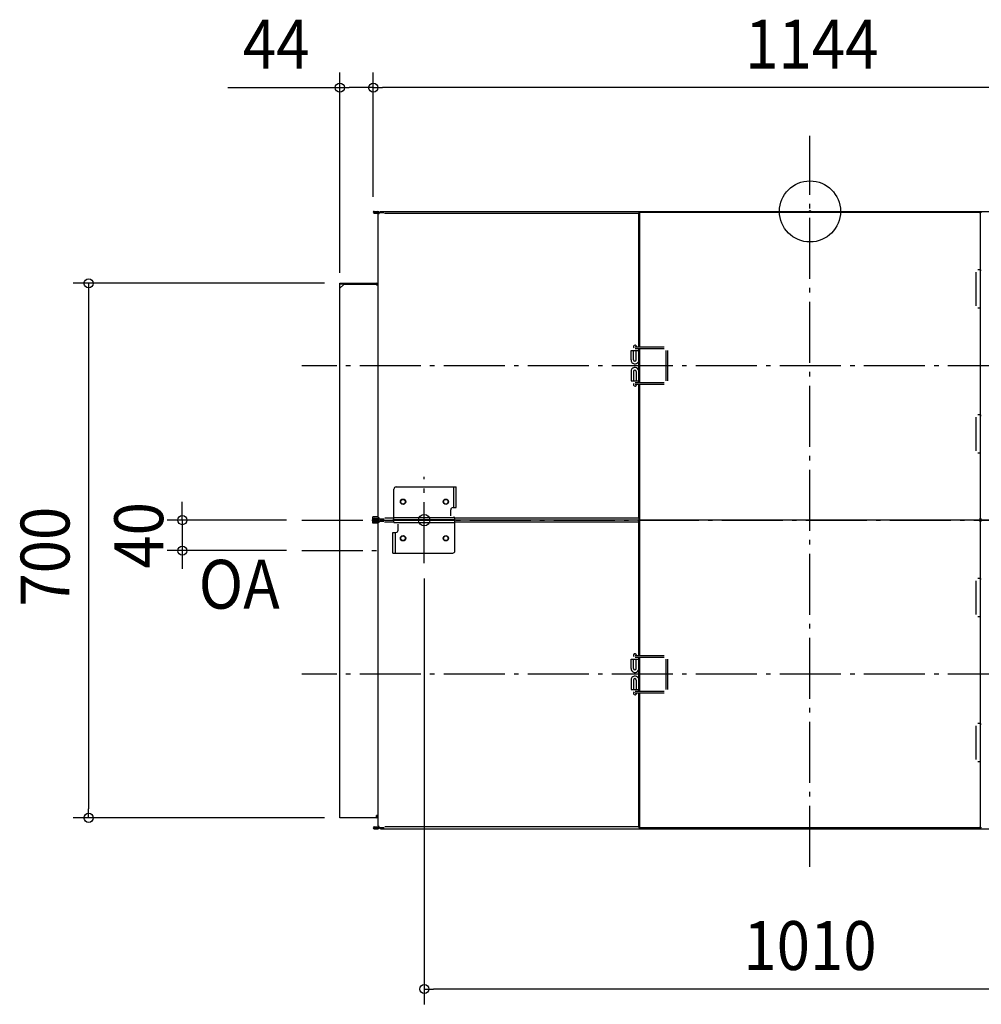
# Model space of a CAD drawing. Extents: x -1035 to 1567, y -1114 to 845.
# Drawn here: x -1035 to 224, y -1038 to 251 of the extents above; entities that cross this region are included whole.
import ezdxf
from ezdxf.enums import TextEntityAlignment as Align

# ---------------------------------------------------------------- set-up
doc = ezdxf.new("R2010")
doc.units = 0
doc.header["$LTSCALE"] = 20
doc.header["$PDMODE"] = 3
doc.header["$PDSIZE"] = -2
doc.linetypes.add('DASHDOT', pattern=[5.5, 4, -0.6, 0.3, -0.6])
for name, color, linetype in [('ARRANGE', 1, 'CONTINUOUS'), ('BASIS', 6, 'DASHDOT'), ('DETAIL', 5, 'CONTINUOUS'), ('FIX', 11, 'CONTINUOUS'), ('NOTE', 4, 'CONTINUOUS'), ('OUTLINE', 3, 'CONTINUOUS'), ('SIZE', 30, 'CONTINUOUS')]:
    doc.layers.add(name, color=color, linetype=linetype)
doc.styles.get("Standard").update_dxf_attribs({"font": 'SIMPLEX.shx', "width": 0.9, "height": 64, "bigfont": 'BIGFONT.shx'})

msp = doc.modelspace()

# ---------------------------------------------------------------- linework, layer by layer
at = {"layer": 'ARRANGE', "color": 1, "linetype": 'CONTINUOUS'}
msp.add_circle((0, 0), 40, dxfattribs=at)
msp.add_point((0, 0), dxfattribs=at)
at = {"layer": 'BASIS', "color": 6, "linetype": 'DASHDOT'}
for p, q in [((0, -858.2), (0, 98.9)), ((700.5, -202), (-665.5, -202)), ((-505, -460.7), (-505, -347.7)), ((-665.5, -404.2), (700.5, -404.2)), ((-448.5, -404.2), (-561.5, -404.2)), ((700.5, -606.1), (-665.5, -606.1)), ((700.5, -606.1), (-665.5, -606.1))]:
    msp.add_line(p, q, dxfattribs=at)
at = {"layer": 'BASIS', "color": 7, "linetype": 'DASHDOT'}
msp.add_line((-665.5, -444.2), (-558.2, -444.2), dxfattribs=at)
at = {"layer": 'DETAIL', "color": 5, "linetype": 'CONTINUOUS'}
for p, q in [((-570.7, 0), (-565.7, 0)), ((-570.7, -0.8), (-570.7, 0)), ((-567, 0), (-567, -0.8)), ((-562.6, 0), (562.6, 0)), ((-562.6, 0), (-562.6, -0.8)), ((-558.9, 0), (-558.9, -0.8)), ((-570.7, -0.8), (-569.8, -0.8)), ((-570.7, -1.3), (-569.8, -1.3)), ((-570.7, -1.3), (-570.7, -2.1)), ((-570.7, -2.1), (-566.8, -2.1)), ((-569.8, -0.8), (-566, -0.8)), ((-569.8, -1.3), (-569.8, -0.8)), ((-566, -1.3), (-569.8, -1.3)), ((-566.8, -1.3), (-566.8, -0.8)), ((-566.8, -2.1), (-566.8, -1.3)), ((-566, -0.8), (-565.7, -0.8)), ((-565.5, -402.2), (-565.5, -1.8)), ((-565.5, -2.8), (-564, -2.8)), ((-565, -1.8), (-565, -2.8)), ((-564.9, -1.5), (-564.6, -2.8)), ((-564.1, -1.3), (-564, -1.8)), ((-564, -0.8), (-559.8, -0.8)), ((-564, -0.8), (-564, -2.8)), ((-564, -1.3), (-557.9, -1.3)), ((-561, -0.8), (-561, -1.3)), ((-558.9, -0.8), (-559.8, -0.8)), ((-557.2, -2.1), (-224.6, -2.1)), ((-224.6, -2.2), (-224.6, -177.2)), ((-222.8, -1), (-224, -1)), ((-224, -1), (-224, -1.7)), ((-223.4, -2.2), (-222.8, -2.2)), ((-223.4, -2.2), (-223.4, -177.2)), ((222.8, -0.4), (-222.8, -0.4)), ((-222.8, -2.2), (-222.8, -0.4)), ((222.8, -1.6), (-222.8, -1.6)), ((222.8, -2.2), (222.8, -0.4)), ((224, -1), (222.8, -1)), ((223.4, -2.2), (222.8, -2.2)), ((223.4, -401.8), (223.4, -2.2)), ((224, -1.7), (224, -1)), ((223.4, -76.5), (219.6, -76.5)), ((223.1, -76.5), (223.1, -78)), ((217.4, -123.5), (217.4, -79.5)), ((223.4, -78), (223.1, -78)), ((-615.5, -94.1), (-567.5, -94.1)), ((-615.5, -100.6), (-615.5, -94.1)), ((-567.5, -95.1), (-615.5, -95.1)), ((-610.5, -95.6), (-615.5, -100.6)), ((-615.5, -794.1), (-615.5, -100.6)), ((-610.5, -95.1), (-610.5, -94.1)), ((-567.5, -95.6), (-610.5, -95.6)), ((-567.5, -94.1), (-567.5, -95.6)), ((-567.5, -95.6), (-567.5, -96.6)), ((-565.5, -96.6), (-567.5, -96.6)), ((-566.5, -96.1), (-565.5, -96.1)), ((-566.5, -96.6), (-566.5, -96.1)), ((223.4, -126.5), (219.6, -126.5)), ((223.4, -125), (223.1, -125)), ((223.1, -126.5), (223.1, -125)), ((-228.9, -177.2), (-191.1, -177.2)), ((-228.9, -179.4), (-191.1, -179.4)), ((-224.6, -179.4), (-224.6, -224.6)), ((-223.4, -179.4), (-223.4, -224.6)), ((-234.3, -182.1), (-224.6, -182.1)), ((-234.3, -194.5), (-234.3, -182.1)), ((-231, -194.5), (-231, -182.1)), ((-227.4, -194.5), (-227.4, -182.1)), ((-188.7, -182.2), (-188.7, -221.8)), ((-186.5, -182.2), (-186.5, -221.8)), ((-234.3, -209.5), (-234.3, -221.9)), ((-231, -209.5), (-231, -221.9)), ((-227.4, -209.5), (-227.4, -221.9)), ((-234.3, -221.9), (-224.6, -221.9)), ((-191.1, -224.6), (-228.9, -224.6)), ((-191.1, -226.8), (-228.9, -226.8)), ((-224.6, -226.8), (-224.6, -401.8)), ((-223.4, -226.8), (-223.4, -401.8)), ((217.4, -313.5), (217.4, -269.5)), ((223.4, -266.5), (219.6, -266.5)), ((223.1, -266.5), (223.1, -268)), ((223.4, -268), (223.1, -268)), ((223.4, -316.5), (219.6, -316.5)), ((223.1, -316.5), (223.1, -315)), ((223.4, -315), (223.1, -315)), ((-541.8, -360.8), (-463.3, -360.8)), ((-466.5, -387.8), (-466.5, -360.8)), ((-463.3, -387.8), (-463.3, -360.8)), ((-544.8, -404), (-544.8, -363.8)), ((-470.3, -398.7), (-470.3, -390.8)), ((-467.3, -387.8), (-463.3, -387.8)), ((-565.5, -400.1), (-572.5, -400.1)), ((-572.5, -408.1), (-572.5, -400.1)), ((-565.5, -408.1), (-572.5, -408.1)), ((-570.7, -401.7), (-566.9, -401.7)), ((-570.7, -401.7), (-570.7, -402.7)), ((-570.7, -402.7), (-569.8, -402.7)), ((-570.7, -403.2), (-569.8, -403.2)), ((-570.7, -405), (-570.7, -403.2)), ((-570.7, -404.2), (-565.7, -404.2)), ((-570.7, -405), (-569.8, -405)), ((-570.7, -405.5), (-569.8, -405.5)), ((-570.7, -405.5), (-570.7, -406.3)), ((-570.7, -406.3), (-566.8, -406.3)), ((-569.8, -402.7), (-566, -402.7)), ((-569.8, -403.2), (-569.8, -402.7)), ((-566, -403.2), (-569.8, -403.2)), ((-569.8, -405), (-566, -405)), ((-569.8, -405.5), (-569.8, -405)), ((-566, -405.5), (-569.8, -405.5)), ((-567, -405), (-567, -403.2)), ((-566.9, -401.7), (-566.9, -402.7)), ((-566.8, -403.2), (-566.8, -402.7)), ((-566.8, -405.5), (-566.8, -405)), ((-566.8, -406.3), (-566.8, -405.5)), ((-566, -405), (-565.7, -405)), ((-564, -401.2), (-565.5, -401.2)), ((-565.5, -806.4), (-565.5, -406)), ((-565.5, -407), (-564, -407)), ((-565, -402.2), (-565, -401.2)), ((-565, -406), (-565, -407)), ((-564.6, -401.2), (-564.9, -402.4)), ((-564.9, -405.7), (-564.6, -407)), ((-564.1, -405.5), (-564, -406)), ((-564, -403.2), (-564, -401.2)), ((-564, -402.7), (-557.5, -402.7)), ((-559.5, -403.2), (-564, -403.2)), ((-564, -405), (-559.8, -405)), ((-564, -405), (-564, -407)), ((-564, -405.5), (-557.9, -405.5)), ((-562.6, -404.2), (-544.8, -404.2)), ((-562.6, -404.2), (-562.6, -405)), ((-562.3, -404.2), (-562.3, -403.2)), ((-561, -402.7), (-561, -403.2)), ((-561, -405), (-561, -405.5)), ((-557.2, -406.3), (-544.8, -406.3)), ((-544.8, -401.7), (-556.6, -401.7)), ((-544.8, -400.8), (-464.8, -400.8)), ((-464.8, -404), (-544.8, -404)), ((-544.8, -404.2), (-464.8, -404.2)), ((-544.8, -407.5), (-544.8, -404.2)), ((-544.8, -407.4), (-464.8, -407.4)), ((-544.8, -407.5), (-542.3, -407.5)), ((-539.3, -417.4), (-539.3, -409.5)), ((-464.8, -400.7), (-467.3, -400.7)), ((-464.8, -404), (-464.8, -400.7)), ((-224.6, -401.7), (-464.8, -401.7)), ((464.8, -404.2), (-464.8, -404.2)), ((-464.8, -444.4), (-464.8, -404.2)), ((-464.8, -406.3), (-224.6, -406.3)), ((-224.6, -401.9), (-224.6, -401.8)), ((-224.6, -401.8), (-224.6, -401.8)), ((-224.6, -401.8), (-224.6, -401.8)), ((-224.6, -401.8), (-224.6, -401.8)), ((-224.6, -401.8), (-224.6, -401.8)), ((-224.6, -401.8), (-224.6, -401.8)), ((-224.6, -401.8), (-224.6, -401.8)), ((-224.6, -402), (-224.6, -401.9)), ((-224.6, -401.9), (-224.6, -401.9)), ((-224.6, -401.9), (-224.6, -401.9)), ((-224.6, -401.9), (-224.6, -401.9)), ((-224.6, -401.9), (-224.6, -401.9)), ((-224.6, -401.9), (-224.6, -401.9)), ((-224.6, -401.9), (-224.6, -401.9)), ((-224.6, -401.9), (-224.6, -401.9)), ((-224.6, -401.9), (-224.6, -401.9)), ((-224.6, -401.9), (-224.6, -401.9)), ((-224.6, -401.9), (-224.6, -401.9)), ((-224.6, -401.9), (-224.6, -401.9)), ((-224.6, -401.9), (-224.6, -401.9)), ((-224.6, -401.9), (-224.6, -401.9)), ((-224.6, -401.9), (-224.6, -401.9)), ((-224.5, -402), (-224.6, -402)), ((-224.6, -402), (-224.6, -402)), ((-224.6, -402), (-224.6, -402)), ((-224.6, -402), (-224.6, -402)), ((-224.6, -402), (-224.6, -402)), ((-224.6, -402), (-224.6, -402)), ((-224.5, -406.1), (-224.6, -406.1)), ((-224.6, -406.1), (-224.6, -406.1)), ((-224.6, -406.1), (-224.6, -406.1)), ((-224.6, -406.1), (-224.6, -406.1)), ((-224.6, -406.1), (-224.6, -406.1)), ((-224.6, -406.1), (-224.6, -406.1)), ((-224.6, -406.1), (-224.6, -406.2)), ((-224.5, -406.2), (-224.6, -406.2)), ((-224.6, -406.2), (-224.6, -406.2)), ((-224.6, -406.2), (-224.6, -406.2)), ((-224.6, -406.2), (-224.6, -406.2)), ((-224.6, -406.2), (-224.6, -406.2)), ((-224.6, -406.2), (-224.6, -406.2)), ((-224.6, -406.2), (-224.6, -406.3)), ((-224.6, -406.2), (-224.6, -406.2)), ((-224.6, -406.2), (-224.6, -406.2)), ((-224.6, -406.2), (-224.6, -406.2)), ((-224.6, -406.2), (-224.6, -406.2)), ((-224.6, -406.2), (-224.6, -406.2)), ((-224.6, -406.2), (-224.6, -406.2)), ((-224.6, -406.2), (-224.6, -406.2)), ((-224.6, -406.2), (-224.6, -406.2)), ((-224.6, -406.2), (-224.6, -406.2)), ((-224.6, -406.2), (-224.6, -406.2)), ((-224.6, -406.2), (-224.6, -406.2)), ((-224.6, -406.2), (-224.6, -406.2)), ((-224.6, -406.2), (-224.6, -406.2)), ((-224.6, -406.2), (-224.6, -406.2)), ((-224.6, -406.2), (-224.6, -406.3)), ((-224.6, -406.3), (-224.6, -406.3)), ((-224.6, -406.3), (-224.6, -406.3)), ((-224.6, -406.3), (-224.6, -406.3)), ((-224.6, -406.3), (-224.6, -406.3)), ((-224.6, -406.3), (-224.6, -406.3)), ((-224.6, -406.3), (-224.6, -406.3)), ((-224.6, -406.3), (-224.6, -406.3)), ((-224.6, -406.3), (-224.6, -406.3)), ((-224.6, -406.3), (-224.6, -406.3)), ((-224.6, -406.3), (-224.6, -406.3)), ((-224.6, -406.3), (-224.6, -406.3)), ((-224.6, -406.3), (-224.6, -406.3)), ((-224.6, -406.3), (-224.6, -406.3)), ((-224.6, -406.3), (-224.6, -406.3)), ((-224.6, -406.3), (-224.6, -406.4)), ((-224.6, -406.3), (-224.6, -581.3)), ((-224.6, -406.3), (-224.6, -406.3)), ((-224.6, -406.3), (-224.6, -406.3)), ((-224.6, -406.3), (-224.6, -406.3)), ((-224.6, -406.3), (-224.6, -406.3)), ((-224.6, -406.3), (-224.6, -406.3)), ((-224.6, -406.3), (-224.6, -406.3)), ((-224.6, -406.4), (-224.6, -406.4)), ((-224.6, -406.4), (-224.6, -406.4)), ((-224.6, -406.4), (-224.6, -406.4)), ((-224.6, -406.4), (-224.6, -406.4)), ((-224.6, -406.4), (-224.6, -406.4)), ((-224.6, -406.4), (-224.6, -406.4)), ((-224.5, -402.1), (-224.5, -402)), ((-224.5, -402), (-224.5, -402)), ((-224.5, -402), (-224.5, -402)), ((-224.5, -402), (-224.5, -402)), ((-224.5, -402), (-224.5, -402)), ((-224.5, -402), (-224.5, -402)), ((-224.5, -402), (-224.5, -402)), ((-224.5, -402), (-224.5, -402)), ((-224.5, -402), (-224.5, -402)), ((-224.5, -402), (-224.5, -402)), ((-224.4, -402.1), (-224.5, -402.1)), ((-224.5, -402.1), (-224.5, -402.1)), ((-224.5, -402.1), (-224.5, -402.1)), ((-224.5, -402.1), (-224.5, -402.1)), ((-224.5, -402.1), (-224.5, -402.1)), ((-224.5, -402.1), (-224.5, -402.1)), ((-224.5, -402.1), (-224.5, -402.1)), ((-224.5, -402.1), (-224.5, -402.1)), ((-224.5, -402.1), (-224.5, -402.1)), ((-224.5, -402.1), (-224.5, -402.1)), ((-224.5, -402.1), (-224.5, -402.1)), ((-224.4, -406), (-224.5, -406)), ((-224.5, -406), (-224.5, -406)), ((-224.5, -406), (-224.5, -406)), ((-224.5, -406), (-224.5, -406)), ((-224.5, -406), (-224.5, -406)), ((-224.5, -406), (-224.5, -406)), ((-224.5, -406), (-224.5, -406)), ((-224.5, -406), (-224.5, -406)), ((-224.5, -406), (-224.5, -406)), ((-224.5, -406), (-224.5, -406)), ((-224.5, -406), (-224.5, -406)), ((-224.5, -406), (-224.5, -406.1)), ((-224.4, -406.1), (-224.5, -406.1)), ((-224.5, -406.1), (-224.5, -406.1)), ((-224.5, -406.1), (-224.5, -406.1)), ((-224.5, -406.1), (-224.5, -406.1)), ((-224.5, -406.1), (-224.5, -406.1)), ((-224.5, -406.1), (-224.5, -406.1)), ((-224.5, -406.1), (-224.5, -406.1)), ((-224.5, -406.1), (-224.5, -406.1)), ((-224.5, -406.1), (-224.5, -406.1)), ((-224.5, -406.1), (-224.5, -406.1)), ((-224.5, -406.1), (-224.5, -406.1)), ((-224.5, -406.1), (-224.5, -406.2)), ((-224.5, -406.1), (-224.5, -406.1)), ((-224.5, -406.1), (-224.5, -406.1)), ((-224.5, -406.1), (-224.5, -406.1)), ((-224.5, -406.1), (-224.5, -406.1)), ((-224.5, -406.1), (-224.5, -406.1)), ((-224.5, -406.1), (-224.5, -406.1)), ((-224.5, -406.1), (-224.5, -406.1)), ((-224.5, -406.1), (-224.5, -406.1)), ((-224.5, -406.1), (-224.5, -406.1)), ((-224.5, -406.2), (-224.5, -406.2)), ((-224.5, -406.2), (-224.5, -406.2)), ((-224.5, -406.2), (-224.5, -406.2)), ((-224.5, -406.2), (-224.5, -406.2)), ((-224.5, -406.2), (-224.5, -406.2)), ((-224.5, -406.2), (-224.5, -406.2)), ((-224.5, -406.2), (-224.5, -406.2)), ((-224.5, -406.2), (-224.5, -406.2)), ((-224.5, -406.2), (-224.5, -406.2)), ((-224.4, -402.2), (-224.4, -402.1)), ((-224.4, -402.1), (-224.4, -402.1)), ((-224.4, -402.1), (-224.4, -402.1)), ((-224.4, -402.1), (-224.4, -402.1)), ((-224.4, -402.1), (-224.4, -402.1)), ((-224.4, -402.1), (-224.4, -402.1)), ((-224.4, -402.1), (-224.4, -402.1)), ((-224.4, -402.1), (-224.4, -402.1)), ((-224.4, -402.1), (-224.4, -402.1)), ((-224.3, -402.2), (-224.4, -402.2)), ((-224.4, -402.2), (-224.4, -402.2)), ((-224.4, -402.2), (-224.4, -402.2)), ((-224.4, -402.2), (-224.4, -402.2)), ((-224.4, -402.2), (-224.4, -402.2)), ((-224.4, -402.2), (-224.4, -402.2)), ((-224.3, -405.9), (-224.4, -405.9)), ((-224.4, -405.9), (-224.4, -405.9)), ((-224.4, -405.9), (-224.4, -405.9)), ((-224.4, -405.9), (-224.4, -405.9)), ((-224.4, -405.9), (-224.4, -405.9)), ((-224.4, -405.9), (-224.4, -405.9)), ((-224.4, -405.9), (-224.4, -406)), ((-224.3, -406), (-224.4, -406)), ((-224.4, -406), (-224.4, -406)), ((-224.4, -406), (-224.4, -406)), ((-224.4, -406), (-224.4, -406)), ((-224.4, -406), (-224.4, -406)), ((-224.4, -406), (-224.4, -406)), ((-224.4, -406), (-224.4, -406.1)), ((-224.4, -406), (-224.4, -406)), ((-224.4, -406), (-224.4, -406)), ((-224.4, -406), (-224.4, -406)), ((-224.4, -406), (-224.4, -406)), ((-224.4, -406), (-224.4, -406)), ((-224.4, -406), (-224.4, -406)), ((-224.4, -406), (-224.4, -406)), ((-224.4, -406), (-224.4, -406)), ((-224.4, -406.1), (-224.4, -406.1)), ((-224.4, -406.1), (-224.4, -406.1)), ((-224.4, -406.1), (-224.4, -406.1)), ((-224.4, -406.1), (-224.4, -406.1)), ((-224.4, -406.1), (-224.4, -406.1)), ((-224.4, -406.1), (-224.4, -406.1)), ((-224.4, -406.1), (-224.4, -406.1)), ((-224.4, -406.1), (-224.4, -406.1)), ((-224.2, -402.2), (-224.3, -402.2)), ((-224.3, -402.2), (-224.3, -402.2)), ((-224.3, -402.2), (-224.3, -402.2)), ((-224.3, -402.2), (-224.3, -402.2)), ((-224.3, -402.2), (-224.3, -402.2)), ((-224.3, -402.2), (-224.3, -402.2)), ((-224.3, -402.2), (-224.3, -402.2)), ((-224.3, -402.2), (-224.3, -402.2)), ((-224.3, -402.2), (-224.3, -402.2)), ((-224.3, -402.2), (-224.3, -402.2)), ((-224.3, -402.2), (-224.3, -402.2)), ((-224.3, -402.2), (-224.3, -402.2)), ((-224.2, -405.9), (-224.3, -405.9)), ((-224.3, -405.9), (-224.3, -405.9)), ((-224.3, -405.9), (-224.3, -405.9)), ((-224.3, -405.9), (-224.3, -405.9)), ((-224.3, -405.9), (-224.3, -405.9)), ((-224.3, -405.9), (-224.3, -405.9)), ((-224.3, -405.9), (-224.3, -405.9)), ((-224.3, -405.9), (-224.3, -405.9)), ((-224.3, -405.9), (-224.3, -405.9)), ((-224.3, -405.9), (-224.3, -405.9)), ((-224.3, -405.9), (-224.3, -405.9)), ((-224.3, -405.9), (-224.3, -405.9)), ((-224.2, -406), (-224.3, -406)), ((-224.3, -406), (-224.3, -406)), ((-224.3, -406), (-224.3, -406)), ((-224.3, -406), (-224.3, -406)), ((-224.3, -406), (-224.3, -406)), ((-224.3, -406), (-224.3, -406)), ((-224.3, -406), (-224.3, -406)), ((-224.3, -406), (-224.3, -406)), ((-224.3, -406), (-224.3, -406)), ((-224.3, -406), (-224.3, -406)), ((-224.3, -406), (-224.3, -406)), ((-224.3, -406), (-224.3, -406)), ((-224.1, -402.2), (-224.2, -402.2)), ((-224.2, -402.2), (-224.2, -402.2)), ((-224.2, -402.2), (-224.2, -402.2)), ((-224.2, -402.2), (-224.2, -402.2)), ((-224.2, -402.2), (-224.2, -402.2)), ((-224.2, -402.2), (-224.2, -402.2)), ((-224.2, -402.2), (-224.2, -402.2)), ((-224.2, -402.2), (-224.2, -402.2)), ((-224.2, -402.2), (-224.2, -402.2)), ((-224.2, -402.2), (-224.2, -402.2)), ((-224.2, -402.2), (-224.2, -402.2)), ((-224.2, -402.2), (-224.2, -402.2)), ((-224.1, -405.9), (-224.2, -405.9)), ((-224.2, -405.9), (-224.2, -405.9)), ((-224.2, -405.9), (-224.2, -405.9)), ((-224.2, -405.9), (-224.2, -405.9)), ((-224.2, -405.9), (-224.2, -405.9)), ((-224.2, -405.9), (-224.2, -405.9)), ((-224.2, -405.9), (-224.2, -405.9)), ((-224.2, -405.9), (-224.2, -405.9)), ((-224.2, -405.9), (-224.2, -405.9)), ((-224.2, -405.9), (-224.2, -405.9)), ((-224.2, -405.9), (-224.2, -405.9)), ((-224.2, -405.9), (-224.2, -405.9)), ((-224.1, -406), (-224.2, -406)), ((-224.2, -406), (-224.2, -406)), ((-224.2, -406), (-224.2, -406)), ((-224.2, -406), (-224.2, -406)), ((-224.2, -406), (-224.2, -406)), ((-224.2, -406), (-224.2, -406)), ((-224.2, -406), (-224.2, -406)), ((-224.2, -406), (-224.2, -406)), ((-224.2, -406), (-224.2, -406)), ((-224.2, -406), (-224.2, -406)), ((-224.2, -406), (-224.2, -406)), ((-224.2, -406), (-224.2, -406)), ((-224.1, -402.3), (-224.1, -402.2)), ((-224.1, -402.2), (-224.1, -402.2)), ((-224.1, -402.2), (-224.1, -402.2)), ((-224, -402.3), (-224.1, -402.3)), ((-224.1, -402.3), (-224.1, -402.3)), ((-224.1, -402.3), (-224.1, -402.3)), ((-224.1, -402.3), (-224.1, -402.3)), ((-224.1, -402.3), (-224.1, -402.3)), ((-224.1, -402.3), (-224.1, -402.3)), ((-224.1, -402.3), (-224.1, -402.3)), ((-224.1, -402.3), (-224.1, -402.3)), ((-224.1, -402.3), (-224.1, -402.3)), ((-224, -405.8), (-224.1, -405.8)), ((-224.1, -405.8), (-224.1, -405.8)), ((-224.1, -405.8), (-224.1, -405.8)), ((-224.1, -405.8), (-224.1, -405.8)), ((-224.1, -405.8), (-224.1, -405.8)), ((-224.1, -405.8), (-224.1, -405.8)), ((-224.1, -405.8), (-224.1, -405.8)), ((-224.1, -405.8), (-224.1, -405.8)), ((-224.1, -405.8), (-224.1, -405.8)), ((-224.1, -405.8), (-224.1, -405.9)), ((-224, -405.9), (-224.1, -405.9)), ((-224.1, -405.9), (-224.1, -405.9)), ((-224.1, -405.9), (-224.1, -405.9)), ((-224.1, -405.9), (-224.1, -405.9)), ((-224.1, -405.9), (-224.1, -405.9)), ((-224.1, -405.9), (-224.1, -405.9)), ((-224.1, -405.9), (-224.1, -405.9)), ((-224.1, -405.9), (-224.1, -405.9)), ((-224.1, -405.9), (-224.1, -405.9)), ((-224.1, -405.9), (-224.1, -406)), ((-224.1, -405.9), (-224.1, -405.9)), ((-224.1, -405.9), (-224.1, -405.9)), ((-224.1, -406), (-224.1, -406)), ((-224.1, -406), (-224.1, -406)), ((-223.9, -402.3), (-224, -402.3)), ((-224, -402.3), (-224, -402.3)), ((-224, -402.3), (-224, -402.3)), ((-224, -402.3), (-224, -402.3)), ((-224, -402.3), (-224, -402.3)), ((-224, -402.3), (-224, -402.3)), ((-224, -402.3), (-224, -402.3)), ((-224, -402.3), (-224, -402.3)), ((-224, -402.3), (-224, -402.3)), ((-224, -402.3), (-224, -402.3)), ((-224, -402.3), (-224, -403)), ((-224, -403), (-222.8, -403)), ((-222.8, -405.2), (-224, -405.2)), ((-224, -405.2), (-224, -405.9)), ((-223.9, -405.8), (-224, -405.8)), ((-224, -405.8), (-224, -405.8)), ((-224, -405.8), (-224, -405.8)), ((-224, -405.8), (-224, -405.8)), ((-224, -405.8), (-224, -405.8)), ((-224, -405.8), (-224, -405.8)), ((-224, -405.8), (-224, -405.8)), ((-224, -405.8), (-224, -405.8)), ((-224, -405.8), (-224, -405.8)), ((-224, -405.8), (-224, -405.8)), ((-223.9, -405.9), (-224, -405.9)), ((-224, -405.9), (-224, -405.9)), ((-224, -405.9), (-224, -405.9)), ((-224, -405.9), (-224, -405.9)), ((-224, -405.9), (-224, -405.9)), ((-224, -405.9), (-224, -405.9)), ((-224, -405.9), (-224, -405.9)), ((-224, -405.9), (-224, -405.9)), ((-224, -405.9), (-224, -405.9)), ((-224, -405.9), (-224, -405.9)), ((-223.8, -402.2), (-223.9, -402.2)), ((-223.9, -402.2), (-223.9, -402.2)), ((-223.9, -402.2), (-223.9, -402.2)), ((-223.9, -402.2), (-223.9, -402.3)), ((-223.9, -402.3), (-223.9, -402.3)), ((-223.9, -402.3), (-223.9, -402.3)), ((-223.9, -402.3), (-223.9, -402.3)), ((-223.9, -402.3), (-223.9, -402.3)), ((-223.9, -402.3), (-223.9, -402.3)), ((-223.9, -402.3), (-223.9, -402.3)), ((-223.9, -402.3), (-223.9, -402.3)), ((-223.9, -402.3), (-223.9, -402.3)), ((-223.9, -405.9), (-223.9, -405.8)), ((-223.9, -405.8), (-223.9, -405.8)), ((-223.9, -405.8), (-223.9, -405.8)), ((-223.9, -405.8), (-223.9, -405.8)), ((-223.9, -405.8), (-223.9, -405.8)), ((-223.9, -405.8), (-223.9, -405.8)), ((-223.9, -405.8), (-223.9, -405.8)), ((-223.9, -405.8), (-223.9, -405.8)), ((-223.9, -405.8), (-223.9, -405.8)), ((-223.9, -406), (-223.9, -405.9)), ((-223.9, -405.9), (-223.9, -405.9)), ((-223.9, -405.9), (-223.9, -405.9)), ((-223.9, -405.9), (-223.9, -405.9)), ((-223.9, -405.9), (-223.9, -405.9)), ((-223.9, -405.9), (-223.9, -405.9)), ((-223.9, -405.9), (-223.9, -405.9)), ((-223.9, -405.9), (-223.9, -405.9)), ((-223.9, -405.9), (-223.9, -405.9)), ((-223.8, -405.9), (-223.9, -405.9)), ((-223.9, -405.9), (-223.9, -405.9)), ((-223.9, -405.9), (-223.9, -405.9)), ((-223.8, -406), (-223.9, -406)), ((-223.9, -406), (-223.9, -406)), ((-223.9, -406), (-223.9, -406)), ((-223.7, -402.2), (-223.8, -402.2)), ((-223.8, -402.2), (-223.8, -402.2)), ((-223.8, -402.2), (-223.8, -402.2)), ((-223.8, -402.2), (-223.8, -402.2)), ((-223.8, -402.2), (-223.8, -402.2)), ((-223.8, -402.2), (-223.8, -402.2)), ((-223.8, -402.2), (-223.8, -402.2)), ((-223.8, -402.2), (-223.8, -402.2)), ((-223.8, -402.2), (-223.8, -402.2)), ((-223.8, -402.2), (-223.8, -402.2)), ((-223.8, -402.2), (-223.8, -402.2)), ((-223.8, -402.2), (-223.8, -402.2)), ((-223.7, -405.9), (-223.8, -405.9)), ((-223.8, -405.9), (-223.8, -405.9)), ((-223.8, -405.9), (-223.8, -405.9)), ((-223.8, -405.9), (-223.8, -405.9)), ((-223.8, -405.9), (-223.8, -405.9)), ((-223.8, -405.9), (-223.8, -405.9)), ((-223.8, -405.9), (-223.8, -405.9)), ((-223.8, -405.9), (-223.8, -405.9)), ((-223.8, -405.9), (-223.8, -405.9)), ((-223.8, -405.9), (-223.8, -405.9)), ((-223.8, -405.9), (-223.8, -405.9)), ((-223.8, -405.9), (-223.8, -405.9)), ((-223.7, -406), (-223.8, -406)), ((-223.8, -406), (-223.8, -406)), ((-223.8, -406), (-223.8, -406)), ((-223.8, -406), (-223.8, -406)), ((-223.8, -406), (-223.8, -406)), ((-223.8, -406), (-223.8, -406)), ((-223.8, -406), (-223.8, -406)), ((-223.8, -406), (-223.8, -406)), ((-223.8, -406), (-223.8, -406)), ((-223.8, -406), (-223.8, -406)), ((-223.8, -406), (-223.8, -406)), ((-223.8, -406), (-223.8, -406)), ((-223.6, -402.2), (-223.7, -402.2)), ((-223.7, -402.2), (-223.7, -402.2)), ((-223.7, -402.2), (-223.7, -402.2)), ((-223.7, -402.2), (-223.7, -402.2)), ((-223.7, -402.2), (-223.7, -402.2)), ((-223.7, -402.2), (-223.7, -402.2)), ((-223.7, -402.2), (-223.7, -402.2)), ((-223.7, -402.2), (-223.7, -402.2)), ((-223.7, -402.2), (-223.7, -402.2)), ((-223.7, -402.2), (-223.7, -402.2)), ((-223.7, -402.2), (-223.7, -402.2)), ((-223.7, -402.2), (-223.7, -402.2)), ((-223.6, -405.9), (-223.7, -405.9)), ((-223.7, -405.9), (-223.7, -405.9)), ((-223.7, -405.9), (-223.7, -405.9)), ((-223.7, -405.9), (-223.7, -405.9)), ((-223.7, -405.9), (-223.7, -405.9)), ((-223.7, -405.9), (-223.7, -405.9)), ((-223.7, -405.9), (-223.7, -405.9)), ((-223.7, -405.9), (-223.7, -405.9)), ((-223.7, -405.9), (-223.7, -405.9)), ((-223.7, -405.9), (-223.7, -405.9)), ((-223.7, -405.9), (-223.7, -405.9)), ((-223.7, -405.9), (-223.7, -405.9)), ((-223.6, -406), (-223.7, -406)), ((-223.7, -406), (-223.7, -406)), ((-223.7, -406), (-223.7, -406)), ((-223.7, -406), (-223.7, -406)), ((-223.7, -406), (-223.7, -406)), ((-223.7, -406), (-223.7, -406)), ((-223.7, -406), (-223.7, -406)), ((-223.7, -406), (-223.7, -406)), ((-223.7, -406), (-223.7, -406)), ((-223.7, -406), (-223.7, -406)), ((-223.7, -406), (-223.7, -406)), ((-223.7, -406), (-223.7, -406)), ((-223.5, -402.1), (-223.6, -402.1)), ((-223.6, -402.1), (-223.6, -402.1)), ((-223.6, -402.1), (-223.6, -402.1)), ((-223.6, -402.1), (-223.6, -402.1)), ((-223.6, -402.1), (-223.6, -402.1)), ((-223.6, -402.1), (-223.6, -402.1)), ((-223.6, -402.1), (-223.6, -402.1)), ((-223.6, -402.1), (-223.6, -402.1)), ((-223.6, -402.1), (-223.6, -402.1)), ((-223.6, -402.1), (-223.6, -402.2)), ((-223.6, -402.2), (-223.6, -402.2)), ((-223.6, -402.2), (-223.6, -402.2)), ((-223.6, -402.2), (-223.6, -402.2)), ((-223.6, -402.2), (-223.6, -402.2)), ((-223.6, -402.2), (-223.6, -402.2)), ((-223.6, -406), (-223.6, -405.9)), ((-223.6, -405.9), (-223.6, -405.9)), ((-223.6, -405.9), (-223.6, -405.9)), ((-223.6, -405.9), (-223.6, -405.9)), ((-223.6, -405.9), (-223.6, -405.9)), ((-223.6, -405.9), (-223.6, -405.9)), ((-223.6, -406.1), (-223.6, -406)), ((-223.6, -406), (-223.6, -406)), ((-223.6, -406), (-223.6, -406)), ((-223.6, -406), (-223.6, -406)), ((-223.6, -406), (-223.6, -406)), ((-223.6, -406), (-223.6, -406)), ((-223.5, -406), (-223.6, -406)), ((-223.6, -406), (-223.6, -406)), ((-223.6, -406), (-223.6, -406)), ((-223.6, -406), (-223.6, -406)), ((-223.6, -406), (-223.6, -406)), ((-223.6, -406), (-223.6, -406)), ((-223.6, -406), (-223.6, -406)), ((-223.6, -406), (-223.6, -406)), ((-223.6, -406), (-223.6, -406)), ((-223.5, -406.1), (-223.6, -406.1)), ((-223.6, -406.1), (-223.6, -406.1)), ((-223.6, -406.1), (-223.6, -406.1)), ((-223.6, -406.1), (-223.6, -406.1)), ((-223.6, -406.1), (-223.6, -406.1)), ((-223.6, -406.1), (-223.6, -406.1)), ((-223.6, -406.1), (-223.6, -406.1)), ((-223.6, -406.1), (-223.6, -406.1)), ((-223.6, -406.1), (-223.6, -406.1)), ((-223.4, -402), (-223.5, -402)), ((-223.5, -402), (-223.5, -402)), ((-223.5, -402), (-223.5, -402)), ((-223.5, -402), (-223.5, -402)), ((-223.5, -402), (-223.5, -402)), ((-223.5, -402), (-223.5, -402)), ((-223.5, -402), (-223.5, -402)), ((-223.5, -402), (-223.5, -402)), ((-223.5, -402), (-223.5, -402)), ((-223.5, -402), (-223.5, -402)), ((-223.5, -402), (-223.5, -402.1)), ((-223.5, -402.1), (-223.5, -402.1)), ((-223.5, -402.1), (-223.5, -402.1)), ((-223.5, -402.1), (-223.5, -402.1)), ((-223.5, -402.1), (-223.5, -402.1)), ((-223.5, -402.1), (-223.5, -402.1)), ((-223.5, -402.1), (-223.5, -402.1)), ((-223.5, -402.1), (-223.5, -402.1)), ((-223.5, -402.1), (-223.5, -402.1)), ((-223.5, -402.1), (-223.5, -402.1)), ((-223.5, -402.1), (-223.5, -402.1)), ((-223.5, -406.1), (-223.5, -406)), ((-223.5, -406), (-223.5, -406)), ((-223.5, -406), (-223.5, -406)), ((-223.5, -406), (-223.5, -406)), ((-223.5, -406), (-223.5, -406)), ((-223.5, -406), (-223.5, -406)), ((-223.5, -406), (-223.5, -406)), ((-223.5, -406), (-223.5, -406)), ((-223.5, -406), (-223.5, -406)), ((-223.5, -406), (-223.5, -406)), ((-223.5, -406), (-223.5, -406)), ((-223.5, -406.2), (-223.5, -406.1)), ((-223.5, -406.1), (-223.5, -406.1)), ((-223.5, -406.1), (-223.5, -406.1)), ((-223.5, -406.1), (-223.5, -406.1)), ((-223.5, -406.1), (-223.5, -406.1)), ((-223.5, -406.1), (-223.5, -406.1)), ((-223.5, -406.1), (-223.5, -406.1)), ((-223.5, -406.1), (-223.5, -406.1)), ((-223.5, -406.1), (-223.5, -406.1)), ((-223.5, -406.1), (-223.5, -406.1)), ((-223.5, -406.1), (-223.5, -406.1)), ((-223.4, -406.1), (-223.5, -406.1)), ((-223.5, -406.1), (-223.5, -406.1)), ((-223.5, -406.1), (-223.5, -406.1)), ((-223.5, -406.1), (-223.5, -406.1)), ((-223.5, -406.1), (-223.5, -406.1)), ((-223.5, -406.1), (-223.5, -406.1)), ((-223.5, -406.1), (-223.5, -406.1)), ((-223.5, -406.1), (-223.5, -406.1)), ((-223.5, -406.1), (-223.5, -406.1)), ((-223.5, -406.1), (-223.5, -406.1)), ((-223.4, -406.2), (-223.5, -406.2)), ((-223.5, -406.2), (-223.5, -406.2)), ((-223.5, -406.2), (-223.5, -406.2)), ((-223.5, -406.2), (-223.5, -406.2)), ((-223.5, -406.2), (-223.5, -406.2)), ((-223.5, -406.2), (-223.5, -406.2)), ((-223.5, -406.2), (-223.5, -406.2)), ((-223.5, -406.2), (-223.5, -406.2)), ((-223.5, -406.2), (-223.5, -406.2)), ((-223.5, -406.2), (-223.5, -406.2)), ((-223.4, -401.8), (-223.4, -401.8)), ((-223.4, -401.8), (-223.4, -401.8)), ((-223.4, -401.8), (-223.4, -401.8)), ((-223.4, -401.8), (-223.4, -401.8)), ((-223.4, -401.8), (-223.4, -401.8)), ((-223.4, -401.8), (-223.4, -401.8)), ((-223.4, -401.8), (-223.4, -401.9)), ((-223.4, -401.8), (-222.8, -401.8)), ((-223.4, -401.9), (-223.4, -401.9)), ((-223.4, -401.9), (-223.4, -401.9)), ((-223.4, -401.9), (-223.4, -401.9)), ((-223.4, -401.9), (-223.4, -401.9)), ((-223.4, -401.9), (-223.4, -401.9)), ((-223.4, -401.9), (-223.4, -401.9)), ((-223.4, -401.9), (-223.4, -401.9)), ((-223.4, -401.9), (-223.4, -401.9)), ((-223.4, -401.9), (-223.4, -401.9)), ((-223.4, -401.9), (-223.4, -401.9)), ((-223.4, -401.9), (-223.4, -401.9)), ((-223.4, -401.9), (-223.4, -401.9)), ((-223.4, -401.9), (-223.4, -401.9)), ((-223.4, -401.9), (-223.4, -401.9)), ((-223.4, -401.9), (-223.4, -402)), ((-223.4, -402), (-223.4, -402)), ((-223.4, -402), (-223.4, -402)), ((-223.4, -402), (-223.4, -402)), ((-223.4, -402), (-223.4, -402)), ((-223.4, -402), (-223.4, -402)), ((-223.4, -406.2), (-223.4, -406.1)), ((-223.4, -406.1), (-223.4, -406.1)), ((-223.4, -406.1), (-223.4, -406.1)), ((-223.4, -406.1), (-223.4, -406.1)), ((-223.4, -406.1), (-223.4, -406.1)), ((-223.4, -406.1), (-223.4, -406.1)), ((-223.4, -406.3), (-223.4, -406.2)), ((-223.4, -406.2), (-223.4, -406.2)), ((-223.4, -406.2), (-223.4, -406.2)), ((-223.4, -406.2), (-223.4, -406.2)), ((-223.4, -406.2), (-223.4, -406.2)), ((-223.4, -406.2), (-223.4, -406.2)), ((-223.4, -406.3), (-223.4, -406.2)), ((-223.4, -406.2), (-223.4, -406.2)), ((-223.4, -406.2), (-223.4, -406.2)), ((-223.4, -406.2), (-223.4, -406.2)), ((-223.4, -406.2), (-223.4, -406.2)), ((-223.4, -406.2), (-223.4, -406.2)), ((-223.4, -406.2), (-223.4, -406.2)), ((-223.4, -406.2), (-223.4, -406.2)), ((-223.4, -406.2), (-223.4, -406.2)), ((-223.4, -406.2), (-223.4, -406.2)), ((-223.4, -406.2), (-223.4, -406.2)), ((-223.4, -406.2), (-223.4, -406.2)), ((-223.4, -406.2), (-223.4, -406.2)), ((-223.4, -406.2), (-223.4, -406.2)), ((-223.4, -406.2), (-223.4, -406.2)), ((-223.4, -406.4), (-223.4, -406.3)), ((-223.4, -406.3), (-223.4, -406.3)), ((-223.4, -406.3), (-223.4, -406.3)), ((-223.4, -406.3), (-223.4, -406.3)), ((-223.4, -406.3), (-223.4, -406.3)), ((-223.4, -406.3), (-223.4, -406.3)), ((-223.4, -406.3), (-223.4, -406.3)), ((-223.4, -406.3), (-223.4, -406.3)), ((-223.4, -406.3), (-223.4, -406.3)), ((-223.4, -406.3), (-223.4, -406.3)), ((-223.4, -406.3), (-223.4, -406.3)), ((-223.4, -406.3), (-223.4, -406.3)), ((-223.4, -406.3), (-223.4, -406.3)), ((-223.4, -406.3), (-223.4, -406.3)), ((-223.4, -406.3), (-223.4, -406.3)), ((-223.4, -406.3), (-223.4, -581.3)), ((-223.4, -406.3), (-223.4, -406.3)), ((-223.4, -406.3), (-223.4, -406.3)), ((-223.4, -406.3), (-223.4, -406.3)), ((-223.4, -406.3), (-223.4, -406.3)), ((-223.4, -406.3), (-223.4, -406.3)), ((-223.4, -406.3), (-223.4, -406.3)), ((-223.4, -406.4), (-223.4, -406.4)), ((-223.4, -406.4), (-223.4, -406.4)), ((-223.4, -406.4), (-223.4, -406.4)), ((-223.4, -406.4), (-223.4, -406.4)), ((-223.4, -406.4), (-223.4, -406.4)), ((-223.4, -406.4), (-223.4, -406.4)), ((-223.4, -406.4), (-222.8, -406.4)), ((-222.8, -403.6), (-222.8, -401.8)), ((-222.8, -406.4), (-222.8, -404.6)), ((222.8, -403.6), (222.8, -401.8)), ((223.4, -401.8), (222.8, -401.8)), ((222.8, -403), (224, -403)), ((222.8, -406.4), (222.8, -404.6)), ((224, -405.2), (222.8, -405.2)), ((223.4, -406.4), (222.8, -406.4)), ((223.4, -806), (223.4, -406.4)), ((224, -403), (224, -402.3)), ((224, -405.9), (224, -405.2)), ((-546.3, -420.4), (-542.3, -420.4)), ((-546.3, -447.4), (-546.3, -420.4)), ((-543.1, -420.4), (-543.1, -447.4)), ((-546.3, -447.4), (-467.8, -447.4)), ((217.4, -527.7), (217.4, -483.7)), ((223.4, -480.7), (219.6, -480.7)), ((223.1, -480.7), (223.1, -482.2)), ((223.4, -482.2), (223.1, -482.2)), ((223.4, -530.7), (219.6, -530.7)), ((223.1, -530.7), (223.1, -529.2)), ((223.4, -529.2), (223.1, -529.2)), ((-234.3, -586.2), (-224.6, -586.2)), ((-234.3, -598.6), (-234.3, -586.2)), ((-231, -598.6), (-231, -586.2)), ((-228.9, -581.3), (-191.1, -581.3)), ((-228.9, -583.5), (-191.1, -583.5)), ((-227.4, -598.6), (-227.4, -586.2)), ((-224.6, -583.5), (-224.6, -628.7)), ((-223.4, -583.5), (-223.4, -628.7)), ((-188.7, -586.3), (-188.7, -625.9)), ((-186.5, -586.3), (-186.5, -625.9)), ((-234.3, -613.6), (-234.3, -626)), ((-231, -613.6), (-231, -626)), ((-227.4, -613.6), (-227.4, -626)), ((-234.3, -626), (-224.6, -626)), ((-191.1, -628.7), (-228.9, -628.7)), ((-191.1, -630.9), (-228.9, -630.9)), ((-224.6, -630.9), (-224.6, -805.9)), ((-223.4, -630.9), (-223.4, -805.9)), ((217.4, -717.7), (217.4, -673.7)), ((223.4, -670.7), (219.6, -670.7)), ((223.1, -670.7), (223.1, -672.2)), ((223.4, -672.2), (223.1, -672.2)), ((223.4, -720.7), (219.6, -720.7)), ((223.1, -720.7), (223.1, -719.2)), ((223.4, -719.2), (223.1, -719.2)), ((-567.5, -794.1), (-615.5, -794.1)), ((-565.5, -791.1), (-567.5, -791.1)), ((-567.5, -794.1), (-567.5, -791.1)), ((-566.5, -791.6), (-567.5, -791.6)), ((-566.5, -792.1), (-566.5, -791.1)), ((-566.5, -792.1), (-565.5, -792.1)), ((-570.7, -805.9), (-566.9, -805.9)), ((-570.7, -805.9), (-570.7, -806.9)), ((-570.7, -806.9), (-569.8, -806.9)), ((-570.7, -807.4), (-569.8, -807.4)), ((-570.7, -808.4), (-570.7, -807.4)), ((-570.7, -808.4), (-565.8, -808.4)), ((-569.8, -806.9), (-566, -806.9)), ((-569.8, -807.4), (-569.8, -806.9)), ((-566, -807.4), (-569.8, -807.4)), ((-567, -808.4), (-567, -807.4)), ((-566.9, -805.9), (-566.9, -806.9)), ((-566.8, -807.4), (-566.8, -806.9)), ((-564, -805.4), (-565.5, -805.4)), ((-565, -806.4), (-565, -805.4)), ((-564.6, -805.4), (-564.9, -806.6)), ((-564, -807.4), (-564, -805.4)), ((-564, -806.9), (-557.5, -806.9)), ((-559.5, -807.4), (-564, -807.4)), ((-562.3, -808.4), (-562.3, -807.4)), ((-562.3, -808.4), (562.3, -808.4)), ((-561, -806.9), (-561, -807.4)), ((-558.5, -807.4), (-559.5, -807.4)), ((-224.6, -805.9), (-556.6, -805.9)), ((-312.1, -808.4), (-312.1, -808.8)), ((-309.1, -808.8), (-312.1, -808.8)), ((-309.1, -808.4), (-309.1, -808.8)), ((-224, -806.5), (-224, -807.2)), ((-224, -807.2), (-222.8, -807.2)), ((-223.4, -806), (-222.8, -806)), ((-222.8, -807.8), (-222.8, -806)), ((-222.8, -806.6), (222.8, -806.6)), ((-222.8, -807.8), (222.8, -807.8)), ((222.8, -807.8), (222.8, -806)), ((223.4, -806), (222.8, -806)), ((222.8, -807.2), (224, -807.2)), ((224, -807.2), (224, -806.5))]:
    msp.add_line(p, q, dxfattribs=at)
for centre, radius in [((-532.8, -380.2), 3.5), ((-532.8, -380.2), 3), ((-476.8, -380.2), 3.5), ((-476.8, -380.2), 3), ((-532.8, -428), 3.5), ((-532.8, -428), 3), ((-476.8, -428), 3.5), ((-476.8, -428), 3)]:
    msp.add_circle(centre, radius, dxfattribs=at)
for centre, radius, start, end in [((-565.7, -1.6), 1.6, 10, 90), ((-570.7, -1), 1.05, 90, 270), ((-570.7, -1), 0.25, 90, 270), ((-566, -1.8), 1, 0, 90), ((-566, -1.8), 0.5, 0, 90), ((-565.7, -1.6), 0.8, 10, 90), ((-567.5, -96.1), 2, 0, 90), ((-567.5, -96.1), 1, 0, 90), ((-229.2, -177.1), 1.95, 357.0528, 241.2209), ((-229.2, -194.5), 5.13, 180, 333.6435), ((-229.2, -209.5), 5.13, 26.3565, 180), ((-229.2, -194.5), 1.78, 180, 0), ((-229.2, -209.5), 1.78, 0, 180), ((-229.2, -226.9), 1.95, 118.7762, 2.9472), ((-541.8, -363.8), 3, 90, 180), ((-467.3, -390.8), 3, 90, 180), ((-570.7, -402.9), 1.25, 90, 270), ((-570.7, -405.2), 1.05, 90, 270), ((-570.7, -402.9), 0.25, 90, 270), ((-570.7, -405.2), 0.25, 90, 270), ((-566, -402.2), 0.5, 270, 0), ((-566, -402.2), 1, 270, 0), ((-566, -406), 1, 0, 90), ((-566, -406), 0.5, 0, 90), ((-565.8, -402.2), 1, 270, 350), ((-565.8, -402.2), 2, 273.6424, 336.9239), ((-565.7, -405.8), 1.6, 10, 90), ((-565.7, -405.8), 0.8, 10, 90), ((-542.3, -417.4), 3, 270, 0), ((-467.8, -444.4), 3, 270, 0), ((-229.2, -581.2), 1.95, 357.0528, 241.2209), ((-229.2, -598.6), 5.13, 180, 333.6435), ((-229.2, -598.6), 1.78, 180, 0), ((-229.2, -613.6), 5.13, 26.3565, 180), ((-229.2, -613.6), 1.78, 0, 180), ((-229.2, -631), 1.95, 118.7762, 2.9472), ((-567.5, -792.1), 1, 270, 0), ((-567.5, -792.1), 2, 270, 0), ((-570.7, -807.1), 1.25, 90, 270), ((-570.7, -807.1), 0.25, 90, 270), ((-566, -806.4), 0.5, 270, 0), ((-566, -806.4), 1, 270, 0), ((-565.8, -806.4), 1, 270, 350), ((-565.8, -806.4), 2, 270, 336.9239)]:
    msp.add_arc(centre, radius, start, end, dxfattribs=at)
at = {"layer": 'FIX', "color": 11, "linetype": 'CONTINUOUS'}
msp.add_circle((-505, -404.2), 7.5, dxfattribs=at)
at = {"layer": 'OUTLINE', "color": 3, "linetype": 'CONTINUOUS'}
for p, q in [((-570.7, 0), (-565.7, 0)), ((-562.6, 0), (562.6, 0)), ((-562.6, 0), (-562.6, -0.8)), ((-570.7, -2.1), (-566.8, -2.1)), ((-566.8, -2.1), (-566.8, -1.3)), ((-566, -1.3), (-566.8, -1.3)), ((-565.5, -96.1), (-565.5, -1.8)), ((-564.1, -1.3), (-564, -1.9)), ((-564, -0.8), (-562.6, -0.8)), ((-564, -0.8), (-564, -1.9)), ((-615.5, -94.1), (-567.5, -94.1)), ((-615.5, -794.1), (-615.5, -94.1)), ((-567.5, -794.1), (-615.5, -794.1)), ((-565.5, -806.4), (-565.5, -792.1)), ((-570.7, -805.9), (-566.9, -805.9)), ((-570.7, -808.4), (-565.8, -808.4)), ((-566.9, -805.9), (-566.9, -806.9)), ((-566.9, -806.9), (-566, -806.9)), ((-564, -807.4), (-564, -807.2)), ((-562.3, -807.4), (-564, -807.4)), ((-562.3, -808.4), (-562.3, -807.4)), ((-562.3, -808.4), (562.3, -808.4)), ((-312.1, -808.4), (-312.1, -808.8)), ((-309.1, -808.8), (-312.1, -808.8)), ((-309.1, -808.4), (-309.1, -808.8))]:
    msp.add_line(p, q, dxfattribs=at)
for centre, radius, start, end in [((-565.7, -1.6), 1.6, 10, 90), ((-570.7, -1), 1.05, 90, 270), ((-566, -1.8), 0.5, 0, 90), ((-567.5, -96.1), 2, 0, 90), ((-567.5, -792.1), 2, 270, 0), ((-570.7, -807.1), 1.25, 90, 270), ((-566, -806.4), 0.5, 270, 0), ((-565.8, -806.4), 2, 270, 336.8604)]:
    msp.add_arc(centre, radius, start, end, dxfattribs=at)
at = {"layer": 'SIZE', "color": 30, "linetype": 'CONTINUOUS'}
for p, q in [((-615.5, -80.6), (-615.5, 182.1)), ((-571.8, 19), (-571.8, 182.1)), ((-571.8, 19), (-571.8, 182.1)), ((-762.3, 162.1), (-603.5, 162.1)), ((-583.8, 162.1), (-603.5, 162.1)), ((-571.8, 162.1), (-583.8, 162.1)), ((-571.8, 162.1), (-559.8, 162.1)), ((559.8, 162.1), (-559.8, 162.1)), ((-635.5, -94.1), (-964.5, -94.1)), ((-944.5, -94.1), (-944.5, -106.1)), ((-944.5, -106.1), (-944.5, -782.1)), ((-821.8, -392.2), (-821.8, -380.2)), ((-821.8, -404.2), (-821.8, -392.2)), ((-685.5, -404.2), (-841.8, -404.2)), ((-821.8, -404.2), (-821.8, -444.2)), ((-685.5, -444.2), (-841.8, -444.2)), ((-821.8, -444.2), (-821.8, -456.2)), ((-821.8, -456.2), (-821.8, -468.2)), ((-505, -480.7), (-505, -1038.3)), ((-944.5, -794.1), (-944.5, -782.1)), ((-635.5, -794.1), (-964.5, -794.1)), ((-505, -1018.3), (-493, -1018.3)), ((493, -1018.3), (-493, -1018.3))]:
    msp.add_line(p, q, dxfattribs=at)
for centre in [(-615.5, 162.1), (-571.8, 162.1), (-571.8, 162.1), (-944.5, -94.1), (-821.8, -404.2), (-821.8, -444.2), (-944.5, -794.1), (-505, -1018.3)]:
    msp.add_circle(centre, 6, dxfattribs=at)

# ---------------------------------------------------------------- texts
at = {"layer": 'NOTE', "color": 4, "linetype": 'CONTINUOUS', "width": 0.9}
msp.add_text('OA', height=64, dxfattribs=at).set_placement((-800.3, -520.2))
at = {"layer": 'SIZE', "color": 30, "linetype": 'CONTINUOUS', "width": 0.9}
for s, p in [('44', (-698.8, 187.1)), ('1144', (2.4, 187.1)), ('1010', (0, -993.3))]:
    msp.add_text(s, height=64, dxfattribs=at).set_placement(p, align=Align.CENTER)
for s, p in [('40', (-846.8, -424.2)), ('700', (-969.5, -452.1))]:
    msp.add_text(s, height=64, rotation=90, dxfattribs=at).set_placement(p, align=Align.CENTER)

doc.saveas('drawing.dxf')
